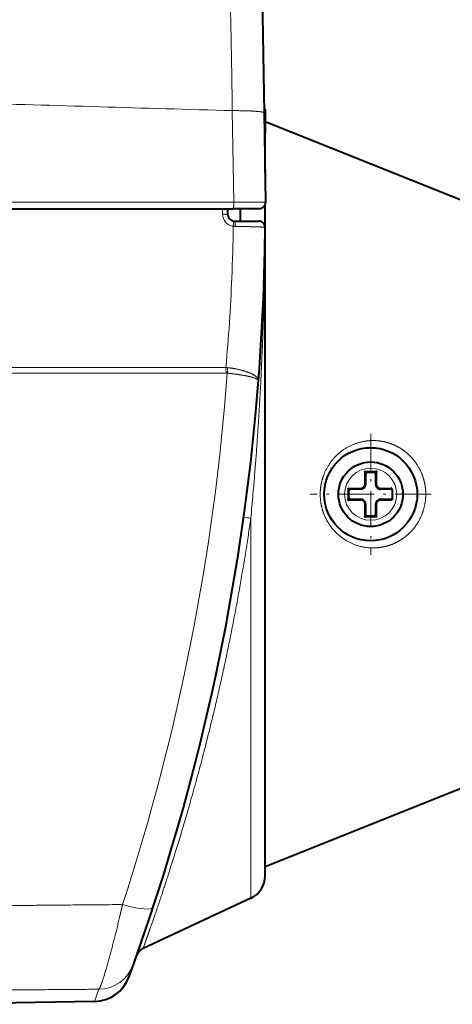
# Model space of a CAD drawing. Extents: x 0 to 812, y 0 to 557.
# Drawn here: x 714 to 731, y 51 to 90 of the extents above; entities that cross this region are included whole.
import ezdxf

# ---------------------------------------------------------------- set-up
doc = ezdxf.new("R2010")
doc.units = 0
doc.linetypes.add('DASHDOT', pattern=[18.5, 12, -3, 0.5, -3])
doc.layers.get('0').update_dxf_attribs({"lineweight": 13})

# ---------------------------------------------------------------- blocks, each defined once
blk = doc.blocks.new('BLOCK605')
at = {"color": 7, "linetype": 'DASHDOT', "lineweight": 13, "ltscale": 0.24375}
for p, q in [((154.397903, 17.33819), (154.397903, 7.588191)), ((159.272903, 12.46319), (149.522903, 12.46319))]:
    blk.add_line(p, q, dxfattribs=at)
blk = doc.blocks.new('BLOCK609')
at = {"color": 7, "lineweight": 40}
for p, q in [((145.541, 58.755), (145.813, 43.179)), ((145.898, 43.463), (145.807, 43.554)), ((145.898, 43.413), (145.807, 43.521)), ((145.813, 43.179), (145.939, 35.972)), ((145.898, 43.463), (145.898, 43.413)), ((145.898, 43.413), (145.898, 42.463)), ((145.898, 42.463), (145.898, 42.089)), ((170.898, 32.463), (145.898, 42.463)), ((145.898, 42.089), (145.898, 41.513)), ((145.898, 41.513), (145.843, 41.448)), ((145.898, 38.328), (145.898, 41.513)), ((145.898, 33.963), (145.898, 35.764)), ((121.87, 35.463), (143.307, 35.463)), ((142.898, 34.963), (142.898, 35.463)), ((145.439, 35.463), (143.307, 35.463)), ((143.898, 35.463), (143.898, 34.463)), ((143.398, 34.463), (145.392, 34.463)), ((145.398, 34.463), (145.392, 34.463)), ((145.405, 34.463), (145.392, 34.463)), ((145.898, 12.923), (145.898, 33.963)), ((153.898, 14.313), (153.998, 14.113)), ((153.898, 14.313), (154.098, 14.213)), ((154.898, 14.313), (154.698, 14.213)), ((154.898, 14.313), (154.798, 14.113)), ((153.998, 13.263), (153.998, 14.113)), ((154.698, 14.213), (154.098, 14.213)), ((154.798, 14.113), (154.798, 13.263)), ((145.898, 12.463), (145.898, 12.923)), ((152.548, 12.963), (152.648, 12.763)), ((152.548, 12.963), (152.748, 12.863)), ((152.648, 12.163), (152.648, 12.763)), ((153.598, 12.863), (152.748, 12.863)), ((156.048, 12.863), (155.198, 12.863)), ((156.148, 12.136), (156.148, 12.79)), ((145.898, -18.263), (145.898, 12.463)), ((152.548, 11.963), (152.648, 12.163)), ((152.548, 11.963), (152.748, 12.063)), ((152.748, 12.063), (153.598, 12.063)), ((155.198, 12.063), (156.048, 12.063)), ((153.998, 10.813), (153.998, 11.663)), ((154.798, 11.663), (154.798, 10.813)), ((153.898, 10.613), (153.998, 10.813)), ((153.898, 10.613), (154.098, 10.713)), ((154.098, 10.713), (154.698, 10.713)), ((154.898, 10.613), (154.698, 10.713)), ((154.898, 10.613), (154.798, 10.813)), ((170.898, -7.537), (145.898, -17.537)), ((144.743, -20.075), (136.068, -24.12)), ((134.925, -26.422), (135.285, -25.43)), ((132.161, -28.39), (118.948, -28.62))]:
    blk.add_line(p, q, dxfattribs=at)
at = {"color": 7, "lineweight": 13}
for p, q in [((143.253, 43.362), (143.381, 35.984)), ((121.925, 35.984), (143.381, 35.984)), ((142.471, 35.02), (142.471, 35.463)), ((145.892, 33.989), (145.891, 33.989)), ((145.894, 33.906), (145.892, 33.989)), ((145.894, 33.906), (145.892, 33.959)), ((66.448, 22.675), (142.735, 22.675)), ((66.448, 22.224), (142.749, 22.224)), ((142.749, 22.224), (142.749, 22.25)), ((153.898, 13.263), (153.898, 14.313)), ((154.898, 14.313), (153.898, 14.313)), ((154.898, 14.313), (154.898, 13.263)), ((144.92, 12.463), (144.962, 12.948)), ((152.548, 11.963), (152.548, 12.963)), ((153.598, 12.963), (152.548, 12.963)), ((153.598, 12.963), (153.598, 12.863)), ((153.998, 13.263), (153.898, 13.263)), ((154.898, 13.263), (154.798, 13.263)), ((156.048, 12.963), (155.198, 12.963)), ((155.198, 12.863), (155.198, 12.963)), ((156.048, 12.963), (156.048, 12.863)), ((152.548, 11.963), (153.598, 11.963)), ((153.598, 12.063), (153.598, 11.963)), ((155.198, 12.063), (155.198, 11.963)), ((155.198, 11.963), (156.048, 11.963)), ((156.048, 11.963), (156.048, 12.063)), ((153.898, 10.613), (153.898, 11.663)), ((153.898, 11.663), (153.998, 11.663)), ((154.798, 11.663), (154.898, 11.663)), ((154.898, 11.663), (154.898, 10.613)), ((144.743, -20.075), (144.743, 10.537)), ((153.898, 10.613), (154.898, 10.613)), ((132.161, -28.39), (132.514, -27.407))]:
    blk.add_line(p, q, dxfattribs=at)
at = {"color": 7, "lineweight": 40}
for radius in [3.75, 2.6, 2.6]:
    blk.add_circle((154.398, 12.463), radius, dxfattribs=at)
at = {"color": 7, "lineweight": 13}
blk.add_circle((154.398, 12.463), 2.1, dxfattribs=at)
for centre, radius, start, end in [((577.69, 15210.646), 15173.504, 268.278514, 268.359323), ((143.463, 35.027), 0.993, 180.43567, 262.17733), ((145.392, 33.962), 0.501, 3.05514, 88.54012), ((-1.659, 35.909), 144.999, 357.61942, 359.26231), ((143.51, 35.505), 1.475, 262.9075, 269.60306), ((145.833, 33.963), 0.0653, 0.3947, 23.79075), ((-1.377, 35.891), 144.717, 354.7604, 357.62183), ((-37.785, 35.558), 181.123, 341.94234, 355.77643), ((136.451, 22.259), 6.297, 359.91787, 3.79254), ((142.656, 20.835), 1.842, 83.01229, 87.55947), ((142.749, 21.341), 0.883, 83.67793, 90.01709), ((136.69, 22.919), 6.196, 353.50896, 357.63887), ((153.598, 13.263), 0.3, 270.00009, 360.00003), ((155.198, 13.263), 0.3, 180.00009, 270.00003), ((-100.117, 33.947), 245.976, 354.53866, 354.98933), ((153.598, 11.663), 0.3, 0.00009, 90.00003), ((155.198, 11.663), 0.3, 90.00009, 180.00003), ((147.796, 33.348), 23.014, 260.94878, 262.37794), ((132.47, -24.415), 2.993, 270.84477, 340.1643)]:
    blk.add_arc(centre, radius, start, end, dxfattribs=at)
at = {"color": 7, "lineweight": 40}
for centre, radius, start, end in [((145.439, 35.963), 0.5, 270, 361), ((143.398, 34.963), 0.5, 180, 269.99983), ((145.392, 33.963), 0.5, 359.52137, 90.00125), ((-34.102, 35.463), 180, 340.22688, 359.5211), ((154.098, 14.113), 0.1, 90.00002, 180.00002), ((154.698, 14.113), 0.1, 0.00002, 90.00002), ((152.748, 12.763), 0.1, 90.00002, 180.00002), ((153.598, 13.263), 0.4, 270.00002, 360.00002), ((155.198, 13.263), 0.4, 180.00002, 270.00002), ((156.048, 12.763), 0.1, 0.00002, 90.00002), ((152.748, 12.163), 0.1, 180.00002, 270.00002), ((153.598, 11.663), 0.4, 0.00002, 90.00002), ((155.198, 11.663), 0.4, 90.00002, 180.00002), ((156.048, 12.163), 0.1, 270.00002, 360.00002), ((154.098, 10.813), 0.1, 180.00002, 270.00002), ((154.698, 10.813), 0.1, 270.00002, 360.00002), ((143.898, -18.263), 2, 295, 360), ((136.491, -25.027), 1, 115.00151, 160.47463), ((132.108, -25.389), 3.001, 271.01235, 339.87885)]:
    blk.add_arc(centre, radius, start, end, dxfattribs=at)
at = {"color": 7, "lineweight": 13}
blk.add_ellipse((134.028, -19.865), major_axis=(2.85, -0.938), ratio=0.191538, start_param=4.911792, end_param=6.283184, dxfattribs=at)
for points, knots in [([(142.646, 61.697), (142.663, 61.656), (142.68, 61.583), (142.697, 61.474), (142.735, 61.161), (142.774, 60.691), (142.796, 60.382), (142.84, 59.656), (142.884, 58.761), (142.906, 58.249), (142.953, 57.07), (142.998, 55.736), (143.021, 54.976), (143.056, 53.739), (143.089, 52.433), (143.1, 51.964), (143.123, 50.956), (143.145, 49.921), (143.155, 49.422), (143.181, 48.074), (143.205, 46.697), (143.216, 45.986), (143.229, 45.116), (143.241, 44.242), (143.241, 44.214), (143.242, 44.126), (143.244, 44.044), (143.244, 43.997), (143.245, 43.908), (143.247, 43.815), (143.247, 43.765), (143.249, 43.649), (143.25, 43.534), (143.251, 43.476), (143.252, 43.419), (143.252, 43.362)], [0, 0, 0, 0, 0, 0, 5.191168, 5.191168, 5.191168, 11.601251, 11.601251, 11.601251, 18.70279, 18.70279, 18.70279, 26.834167, 26.834167, 26.834167, 31.570695, 31.570695, 31.570695, 36.436461, 36.436461, 36.436461, 43.794646, 43.794646, 43.794646, 44.04396, 44.04396, 44.04396, 44.548365, 44.548365, 44.548365, 45.053286, 45.053286, 45.053286, 45.55173, 45.55173, 45.55173, 45.55173, 45.55173, 45.55173]), ([(145.813, 43.179), (145.813, 43.205), (145.764, 43.23), (145.666, 43.254), (145.288, 43.31), (144.669, 43.346), (144.216, 43.359), (143.739, 43.364), (143.252, 43.362)], [0, 0, 0, 0, 0, 0, 2.526679, 2.526679, 2.526679, 6.897868, 6.897868, 6.897868, 6.897868, 6.897868, 6.897868]), ([(143.381, 35.984), (143.381, 35.879), (143.378, 35.773), (143.37, 35.668), (143.354, 35.549), (143.33, 35.485), (143.324, 35.474), (143.317, 35.466), (143.31, 35.463), (143.309, 35.463), (143.308, 35.463), (143.307, 35.463)], [0, 0, 0, 0, 0, 0, 0.771095, 0.771095, 0.771095, 0.994711, 0.994711, 0.994711, 1.028095, 1.028095, 1.028095, 1.028095, 1.028095, 1.028095]), ([(145.939, 35.972), (145.939, 35.974), (145.886, 35.977), (145.78, 35.979), (145.388, 35.983), (144.762, 35.985), (144.319, 35.985), (143.855, 35.985), (143.381, 35.984)], [0, 0, 0, 0, 0, 0, 2.593913, 2.593913, 2.593913, 6.805604, 6.805604, 6.805604, 6.805604, 6.805604, 6.805604]), ([(142.898, 34.963), (142.898, 34.969), (142.892, 34.974), (142.881, 34.979), (142.837, 34.993), (142.765, 35.003), (142.712, 35.009), (142.632, 35.014), (142.547, 35.018), (142.522, 35.018), (142.496, 35.019), (142.471, 35.02)], [0, 0, 0, 0, 0, 0, 0.2456825, 0.2456825, 0.2456825, 0.6858699, 0.6858699, 0.6858699, 0.8723084, 0.8723084, 0.8723084, 0.8723084, 0.8723084, 0.8723084]), ([(143.326, 34.468), (143.332, 34.467), (143.338, 34.461), (143.342, 34.447), (143.351, 34.393), (143.351, 34.304), (143.348, 34.235), (143.341, 34.155), (143.332, 34.072), (143.33, 34.062), (143.329, 34.052), (143.328, 34.042)], [0, 0, 0, 0, 0, 0, 0.2588377, 0.2588377, 0.2588377, 0.8000017, 0.8000017, 0.8000017, 0.8724934, 0.8724934, 0.8724934, 0.8724934, 0.8724934, 0.8724934]), ([(143.398, 34.463), (143.407, 34.463), (143.417, 34.458), (143.426, 34.447), (143.45, 34.406), (143.469, 34.336), (143.479, 34.283), (143.49, 34.201), (143.496, 34.114), (143.498, 34.087), (143.499, 34.059), (143.5, 34.031)], [0, 0, 0, 0, 0, 0, 0.2385935, 0.2385935, 0.2385935, 0.6827374, 0.6827374, 0.6827374, 0.8845933, 0.8845933, 0.8845933, 0.8845933, 0.8845933, 0.8845933]), ([(143.5, 34.031), (144.01, 34.027), (144.509, 34.021), (144.996, 34.012), (145.53, 33.996), (145.804, 33.976), (145.85, 33.971), (145.882, 33.966), (145.891, 33.961), (145.891, 33.96), (145.892, 33.96), (145.892, 33.959)], [0, 0, 0, 0, 0, 0, 3.59145, 3.59145, 3.59145, 4.619887, 4.619887, 4.619887, 4.763147, 4.763147, 4.763147, 4.763147, 4.763147, 4.763147]), ([(142.846, 22.218), (143.325, 22.171), (143.795, 22.111), (144.248, 22.037), (144.816, 21.913), (145.178, 21.775), (145.263, 21.734), (145.328, 21.687), (145.355, 21.643), (145.357, 21.637), (145.36, 21.629), (145.362, 21.622), (145.363, 21.62), (145.363, 21.616), (145.364, 21.612), (145.364, 21.609), (145.364, 21.607), (145.364, 21.604)], [0, 0, 0, 0, 0, 0, 3.408094, 3.408094, 3.408094, 4.820585, 4.820585, 4.820585, 5.016698, 5.016698, 5.016698, 5.096522, 5.096522, 5.096522, 5.176346, 5.176346, 5.176346, 5.176346, 5.176346, 5.176346]), ([(142.88, 22.663), (143.361, 22.604), (143.831, 22.517), (144.281, 22.4), (144.84, 22.191), (145.19, 21.94), (145.272, 21.862), (145.333, 21.773), (145.357, 21.685), (145.359, 21.675), (145.362, 21.66), (145.363, 21.645), (145.364, 21.64), (145.364, 21.631), (145.364, 21.62), (145.364, 21.615), (145.364, 21.61), (145.364, 21.604)], [0, 0, 0, 0, 0, 0, 3.428315, 3.428315, 3.428315, 4.871544, 4.871544, 4.871544, 5.055143, 5.055143, 5.055143, 5.148042, 5.148042, 5.148042, 5.240941, 5.240941, 5.240941, 5.240941, 5.240941, 5.240941]), ([(150.334, 12.463), (150.334, 12.984), (150.411, 13.505), (150.565, 14.004), (150.998, 14.911), (151.641, 15.636), (151.999, 15.942), (152.887, 16.516), (153.898, 16.793), (154.489, 16.85), (155.083, 16.802), (155.657, 16.65)], [0, 0, 0, 0, 0, 0, 4.147751, 4.147751, 4.147751, 8.159133, 8.159133, 8.159133, 13.317191, 13.317191, 13.317191, 13.317191, 13.317191, 13.317191]), ([(155.657, 16.65), (156.184, 16.51), (156.693, 16.284), (157.167, 15.972), (158.004, 15.19), (158.552, 14.17), (158.74, 13.614), (158.834, 13.039), (158.834, 12.463)], [0, 0, 0, 0, 0, 0, 4.732238, 4.732238, 4.732238, 9.51708, 9.51708, 9.51708, 9.51708, 9.51708, 9.51708]), ([(155.657, 8.277), (155.218, 8.16), (154.767, 8.105), (154.314, 8.111), (153.275, 8.263), (152.32, 8.728), (151.819, 9.092), (151.048, 9.901), (150.558, 10.946), (150.408, 11.438), (150.334, 11.95), (150.334, 12.463)], [0, 0, 0, 0, 0, 0, 3.948412, 3.948412, 3.948412, 9.230717, 9.230717, 9.230717, 13.314591, 13.314591, 13.314591, 13.314591, 13.314591, 13.314591]), ([(158.834, 12.463), (158.834, 11.886), (158.739, 11.309), (158.55, 10.752), (158.001, 9.733), (157.162, 8.952), (156.69, 8.641), (156.182, 8.416), (155.657, 8.277)], [0, 0, 0, 0, 0, 0, 4.798746, 4.798746, 4.798746, 9.517423, 9.517423, 9.517423, 9.517423, 9.517423, 9.517423]), ([(144.743, 10.536), (144.135, 6.289), (143.385, 1.999), (142.5, -2.24), (140.974, -8.536), (139.403, -14.015), (138.849, -15.843), (137.975, -18.602), (137.24, -20.789), (136.974, -21.564), (136.629, -22.552), (136.377, -23.261), (136.304, -23.465), (136.241, -23.641), (136.19, -23.782), (136.071, -24.113), (136.07, -24.117), (136.068, -24.12)], [0, 0, 0, 0, 0, 0, 72.173777, 72.173777, 72.173777, 111.887882, 111.887882, 111.887882, 138.567344, 138.567344, 138.567344, 151.904834, 151.904834, 151.904834, 152.272644, 152.272644, 152.272644, 152.272644, 152.272644, 152.272644]), ([(132.514, -27.407), (132.557, -27.357), (132.616, -27.236), (132.689, -27.047), (132.976, -26.224), (133.346, -24.928), (133.614, -23.918), (133.936, -22.635), (134.249, -21.309), (134.305, -21.069), (134.361, -20.828), (134.417, -20.586)], [0, 0, 0, 0, 0, 0, 3.106554, 3.106554, 3.106554, 10.750529, 10.750529, 10.750529, 12.432174, 12.432174, 12.432174, 12.432174, 12.432174, 12.432174])]:
    blk.add_open_spline(points, degree=5, knots=knots, dxfattribs=at)
for points in [[(144.962, 12.948), (145.357, 17.561), (145.639, 22.127), (145.803, 26.504), (145.875, 30.501), (145.894, 33.906)], [(134.417, -20.586), (120.872, -20.7), (107.292, -20.834), (93.687, -20.996), (80.069, -21.191), (66.448, -21.421)], [(132.514, -27.407), (119.337, -27.514), (106.133, -27.639), (92.912, -27.79), (79.681, -27.974), (66.448, -28.189)]]:
    blk.add_open_spline(points, degree=5, dxfattribs=at)
at = {"color": 7, "lineweight": 40}
for points in [[(156.148, 12.79), (156.148, 12.808), (156.145, 12.827), (156.139, 12.845), (156.12, 12.883), (156.095, 12.915), (156.079, 12.932), (156.064, 12.948), (156.048, 12.963)], [(156.148, 12.136), (156.148, 12.118), (156.145, 12.1), (156.139, 12.082), (156.12, 12.043), (156.095, 12.011), (156.079, 11.995), (156.064, 11.979), (156.048, 11.963)]]:
    blk.add_open_spline(points, degree=5, knots=[0, 0, 0, 0, 0, 0, 0.1218289, 0.1218289, 0.1218289, 0.2902535, 0.2902535, 0.2902535, 0.2902535, 0.2902535, 0.2902535], dxfattribs=at)

msp = doc.modelspace()

# ---------------------------------------------------------------- block references
at = {"lineweight": 0, "xscale": 0.5, "yscale": 0.5, "zscale": 0.5}
for name in ['BLOCK609', 'BLOCK605']:
    msp.add_blockref(name, (650.9466, 64.8984), dxfattribs=at)

doc.saveas('drawing.dxf')
